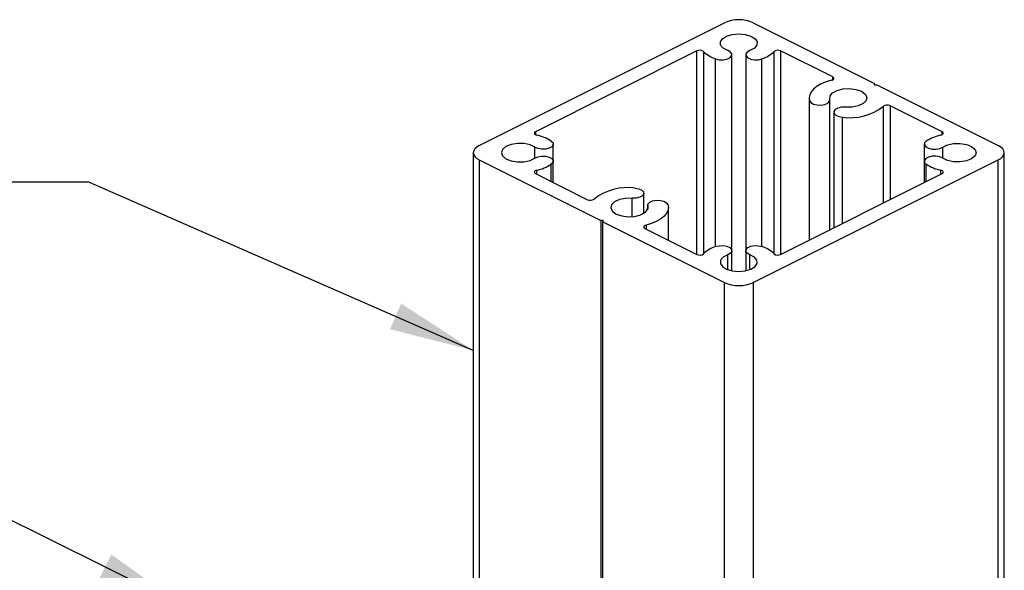
# Model space of a CAD drawing. Units: inches. Extents: x 0.1 to 10.9, y 0.1 to 8.4.
# Drawn here: x 6.8 to 8.3, y 3.7 to 4.5 of the extents above; entities that cross this region are included whole.
import ezdxf

# ---------------------------------------------------------------- set-up
doc = ezdxf.new("R2010")
doc.units = ezdxf.units.IN
doc.header["$MEASUREMENT"] = 0
doc.dimstyles.new('SLDDIMSTYLE6', dxfattribs={"dimtxt": 0.18, "dimasz": 0.13, "dimexe": 0, "dimexo": 0.0625, "dimgap": 0, "dimtad": 0, "dimtih": 1, "dimtoh": 1, "dimdec": 0, "dimrnd": 1e-09, "dimzin": 0, "dimdsep": 46, "dimtxsty": 'Standard', "dimsah": 1, "dimcen": 0.09, "dimadec": 0, "dimazin": 0, "dimtfac": 0.13, "dimtdec": 0, "dimtofl": 0, "dimtmove": 0, "dimatfit": 3, "dimfxl": 0, "dimfrac": 2, "dimtolj": 1, "dimtzin": 0, "dimarcsym": 0})

msp = doc.modelspace()

# ---------------------------------------------------------------- linework, layer by layer
at = {"color": 7, "linetype": 'Continuous', "lineweight": 25}
for p, q in [((7.51469, 4.3295), (7.89034, 4.51732)), ((7.93453, 4.51732), (8.12059, 4.4243)), ((7.84835, 4.47423), (7.60088, 4.3505)), ((7.90181, 4.16851), (7.90181, 4.46839)), ((7.92306, 4.46839), (7.92306, 4.16851)), ((8.05632, 4.43433), (7.97653, 4.47423)), ((8.12059, 4.42253), (8.12059, 4.4243)), ((8.12413, 4.42253), (8.31018, 4.3295)), ((8.02036, 4.40229), (8.02036, 4.18459)), ((8.05209, 4.20045), (8.05209, 4.39903)), ((8.05797, 4.38047), (8.05797, 4.20339)), ((8.224, 4.3505), (8.1442, 4.39039)), ((7.62818, 4.30532), (7.62818, 4.33158)), ((8.19669, 4.33158), (8.19669, 4.30532)), ((7.50554, 4.31845), (7.50554, 3.30638)), ((8.31934, 2.6535), (8.31934, 4.31845)), ((7.51469, 4.3074), (7.70075, 4.21437)), ((7.62818, 4.27275), (7.62818, 4.30532)), ((7.93453, 4.11958), (8.31018, 4.3074)), ((8.19669, 4.30532), (8.19669, 4.27275)), ((8.31018, 2.6535), (8.31018, 4.3074)), ((7.60088, 4.28641), (7.68067, 4.24651)), ((7.97653, 4.16267), (8.224, 4.28641)), ((7.76691, 4.22564), (7.76691, 4.25644)), ((7.77278, 4.23787), (7.77278, 4.232)), ((7.80451, 4.18459), (7.80451, 4.23461)), ((7.70075, 4.21437), (7.70075, 3.45546)), ((7.70428, 4.21261), (7.89034, 4.11958)), ((7.70428, 3.4537), (7.70428, 4.21261)), ((7.76855, 4.20257), (7.84835, 4.16267)), ((7.90181, 4.13756), (7.90181, 4.16851)), ((7.92306, 4.16851), (7.92306, 4.13756)), ((7.89034, 2.6535), (7.89034, 4.11958)), ((7.93453, 4.11958), (7.93453, 2.6535))]:
    msp.add_line(p, q, dxfattribs=at)
at = {"color": 8, "linetype": 'Continuous', "lineweight": 25}
for p, q in [((7.84835, 4.16267), (7.84835, 4.47423)), ((7.85842, 4.47336), (7.85842, 4.16354)), ((7.96646, 4.16354), (7.96646, 4.47336)), ((7.97653, 4.47423), (7.97653, 4.16267)), ((7.87689, 4.17479), (7.87689, 4.46211)), ((7.94798, 4.17479), (7.94798, 4.46211)), ((8.05632, 4.42991), (8.05632, 4.43433)), ((8.02101, 4.18491), (8.02101, 4.39787)), ((8.13413, 4.24147), (8.13413, 4.38952)), ((8.1442, 4.39039), (8.1442, 4.24651)), ((8.07128, 4.21005), (8.07128, 4.37274)), ((7.60088, 4.3505), (7.60088, 4.34608)), ((8.224, 4.34608), (8.224, 4.3505)), ((7.6, 4.30997), (7.6, 4.32693)), ((8.22487, 4.30997), (8.22487, 4.32693)), ((7.51469, 4.3074), (7.51469, 3.31205)), ((7.62512, 4.27428), (7.62512, 4.30068)), ((8.19975, 4.27428), (8.19975, 4.30068)), ((7.60262, 4.29144), (7.60262, 4.28553)), ((8.22225, 4.28553), (8.22225, 4.29144)), ((7.74897, 4.22052), (7.74897, 4.24871)), ((7.77295, 4.23251), (7.77295, 4.23672)), ((7.7703, 4.2076), (7.7703, 4.2017)), ((7.89548, 4.13932), (7.89548, 4.16223)), ((7.92939, 4.13932), (7.92939, 4.16223))]:
    msp.add_line(p, q, dxfattribs=at)
at = {"color": 7, "linetype": 'Continuous', "lineweight": 25, "flags": 128}
for points in [[(7.89548, 4.47467), (7.88853, 4.47836), (7.88461, 4.48304), (7.88421, 4.48811), (7.88739, 4.49292), (7.89374, 4.49688), (7.90246, 4.49947), (7.91244, 4.50037), (7.92242, 4.49947), (7.93113, 4.49688), (7.93748, 4.49292), (7.94066, 4.48811), (7.94026, 4.48304), (7.93634, 4.47836), (7.92939, 4.47467)], [(7.87689, 4.46211), (7.88241, 4.46081), (7.88849, 4.46066), (7.89423, 4.46169), (7.89875, 4.46374), (7.90135, 4.4665), (7.90164, 4.46954), (7.89958, 4.47241), (7.89548, 4.47467)], [(7.92939, 4.47467), (7.92529, 4.47241), (7.92323, 4.46954), (7.92353, 4.4665), (7.92613, 4.46374), (7.93064, 4.46169), (7.93638, 4.46066), (7.94247, 4.46081), (7.94798, 4.46211)], [(8.05458, 4.4293), (8.04631, 4.42692), (8.03891, 4.42392), (8.03255, 4.42037), (8.0274, 4.41636), (8.0236, 4.41199), (8.02123, 4.40737), (8.02036, 4.40263), (8.02101, 4.39787)], [(8.05458, 4.4293), (8.05584, 4.42969), (8.05688, 4.43023), (8.05763, 4.43087), (8.05806, 4.43159), (8.05814, 4.43233), (8.05786, 4.43307), (8.05725, 4.43374), (8.05632, 4.43433)], [(8.12059, 4.4243), (8.12005, 4.42389), (8.11986, 4.42341), (8.12005, 4.42293), (8.12059, 4.42253), (8.1214, 4.42226), (8.12236, 4.42216), (8.12332, 4.42226), (8.12413, 4.42253)], [(8.05192, 4.40018), (8.05223, 4.40525), (8.05607, 4.40994), (8.06296, 4.41367), (8.07202, 4.41595), (8.0821, 4.4165), (8.09193, 4.41525), (8.10026, 4.41236), (8.10604, 4.4082), (8.10854, 4.40328), (8.10744, 4.39824), (8.10287, 4.39371), (8.09542, 4.39027), (8.08604, 4.38835), (8.0759, 4.38819)], [(8.02101, 4.39787), (8.02307, 4.39501), (8.02717, 4.39275), (8.03269, 4.39145), (8.03878, 4.3913), (8.04451, 4.39233), (8.04903, 4.39438), (8.05163, 4.39714), (8.05192, 4.40018)], [(8.0759, 4.38819), (8.06981, 4.38805), (8.0643, 4.38675), (8.0602, 4.38449), (8.05814, 4.38162), (8.05843, 4.37858), (8.06103, 4.37582), (8.06555, 4.37377), (8.07128, 4.37274)], [(7.60088, 4.3505), (7.59995, 4.34991), (7.59934, 4.34923), (7.59906, 4.3485), (7.59914, 4.34775), (7.59957, 4.34704), (7.60032, 4.34639), (7.60136, 4.34586), (7.60262, 4.34546)], [(8.22225, 4.34546), (8.22351, 4.34586), (8.22455, 4.34639), (8.22531, 4.34704), (8.22574, 4.34775), (8.22581, 4.3485), (8.22554, 4.34923), (8.22492, 4.34991), (8.224, 4.3505)], [(7.6, 4.32693), (7.59261, 4.3304), (7.58326, 4.33236), (7.57312, 4.33256), (7.56349, 4.33097), (7.55558, 4.3278), (7.5504, 4.32344), (7.54859, 4.31845), (7.5504, 4.31346), (7.55558, 4.3091), (7.56349, 4.30593), (7.57312, 4.30434), (7.58326, 4.30454), (7.59261, 4.3065), (7.6, 4.30997)], [(7.62512, 4.33622), (7.62772, 4.33347), (7.62801, 4.33042), (7.62595, 4.32755), (7.62185, 4.3253), (7.61634, 4.32399), (7.61025, 4.32385), (7.60451, 4.32488), (7.6, 4.32693)], [(8.19975, 4.33622), (8.19715, 4.33347), (8.19686, 4.33042), (8.19892, 4.32755), (8.20302, 4.3253), (8.20853, 4.32399), (8.21462, 4.32385), (8.22036, 4.32488), (8.22487, 4.32693)], [(8.22487, 4.32693), (8.23226, 4.3304), (8.24162, 4.33236), (8.25175, 4.33256), (8.26138, 4.33097), (8.26929, 4.3278), (8.27448, 4.32344), (8.27628, 4.31845), (8.27448, 4.31346), (8.26929, 4.3091), (8.26138, 4.30593), (8.25175, 4.30434), (8.24162, 4.30454), (8.23226, 4.3065), (8.22487, 4.30997)], [(7.51469, 4.3295), (7.5108, 4.32713), (7.50791, 4.32443), (7.50614, 4.3215), (7.50554, 4.31845), (7.50614, 4.3154), (7.50791, 4.31247), (7.5108, 4.30977), (7.51469, 4.3074)], [(8.31018, 4.3074), (8.31407, 4.30977), (8.31696, 4.31247), (8.31874, 4.3154), (8.31934, 4.31845), (8.31874, 4.3215), (8.31696, 4.32443), (8.31407, 4.32713), (8.31018, 4.3295)], [(7.6, 4.30997), (7.60451, 4.31202), (7.61025, 4.31305), (7.61634, 4.31291), (7.62185, 4.31161), (7.62595, 4.30935), (7.62801, 4.30648), (7.62772, 4.30343), (7.62512, 4.30068)], [(8.22487, 4.30997), (8.22036, 4.31202), (8.21462, 4.31305), (8.20853, 4.31291), (8.20302, 4.31161), (8.19892, 4.30935), (8.19686, 4.30648), (8.19715, 4.30343), (8.19975, 4.30068)], [(7.60262, 4.29144), (7.60136, 4.29104), (7.60032, 4.29051), (7.59957, 4.28986), (7.59914, 4.28915), (7.59906, 4.2884), (7.59934, 4.28767), (7.59995, 4.28699), (7.60088, 4.28641)], [(8.224, 4.28641), (8.22492, 4.28699), (8.22554, 4.28767), (8.22581, 4.2884), (8.22574, 4.28915), (8.22531, 4.28986), (8.22455, 4.29051), (8.22351, 4.29104), (8.22225, 4.29144)], [(7.75359, 4.26416), (7.75933, 4.26313), (7.76384, 4.26108), (7.76644, 4.25833), (7.76673, 4.25528), (7.76468, 4.25241), (7.76058, 4.25016), (7.75506, 4.24885), (7.74897, 4.24871)], [(7.74897, 4.24871), (7.73884, 4.24855), (7.72945, 4.24663), (7.722, 4.24319), (7.71744, 4.23866), (7.71633, 4.23362), (7.71883, 4.2287), (7.72461, 4.22454), (7.73294, 4.22165), (7.74277, 4.2204), (7.75286, 4.22095), (7.76191, 4.22323), (7.7688, 4.22696), (7.77264, 4.23165), (7.77295, 4.23672)], [(7.77295, 4.23672), (7.77324, 4.23976), (7.77585, 4.24252), (7.78036, 4.24457), (7.7861, 4.2456), (7.79219, 4.24545), (7.7977, 4.24415), (7.8018, 4.2419), (7.80386, 4.23903)], [(7.80386, 4.23903), (7.80451, 4.23427), (7.80364, 4.22953), (7.80127, 4.22491), (7.79747, 4.22054), (7.79232, 4.21653), (7.78597, 4.21298), (7.77856, 4.20998), (7.7703, 4.2076)], [(7.70428, 4.21261), (7.70482, 4.21301), (7.70501, 4.21349), (7.70482, 4.21397), (7.70428, 4.21437), (7.70347, 4.21464), (7.70251, 4.21474), (7.70156, 4.21464), (7.70075, 4.21437)], [(7.7703, 4.2076), (7.76903, 4.20721), (7.76799, 4.20667), (7.76724, 4.20603), (7.76681, 4.20531), (7.76673, 4.20457), (7.76701, 4.20384), (7.76763, 4.20316), (7.76855, 4.20257)], [(7.87689, 4.17479), (7.88241, 4.17609), (7.88849, 4.17624), (7.89423, 4.17521), (7.89875, 4.17316), (7.90135, 4.1704), (7.90164, 4.16736), (7.89958, 4.16449), (7.89548, 4.16223)], [(7.92939, 4.16223), (7.92529, 4.16449), (7.92323, 4.16736), (7.92353, 4.1704), (7.92613, 4.17316), (7.93064, 4.17521), (7.93638, 4.17624), (7.94247, 4.17609), (7.94798, 4.17479)], [(7.89548, 4.16223), (7.88853, 4.15854), (7.88461, 4.15386), (7.88421, 4.14879), (7.88739, 4.14398), (7.89374, 4.14002), (7.90246, 4.13743), (7.91244, 4.13653), (7.92242, 4.13743), (7.93113, 4.14002), (7.93748, 4.14398), (7.94066, 4.14879), (7.94026, 4.15386), (7.93634, 4.15854), (7.92939, 4.16223)]]:
    msp.add_lwpolyline(points, dxfattribs=at)
at = {"color": 7, "linetype": 'Continuous', "lineweight": 25}
for centre, radius, start, end in [((7.91244, 4.46746), 0.05454, 66.09993, 113.90007), ((7.85265, 4.46534), 0.00988, 54.26249, 115.80264), ((7.89229, 4.5082), 0.0486, 225.8118, 251.52504), ((7.93258, 4.50821), 0.04861, 288.47816, 314.185), ((7.97223, 4.46534), 0.00988, 64.19448, 125.74154), ((8.1399, 4.3815), 0.00988, 64.18301, 125.73861), ((8.08291, 4.45527), 0.08335, 261.98158, 307.9188), ((7.58812, 4.27812), 0.06888, 57.50766, 77.84124), ((8.23676, 4.27812), 0.06888, 102.15876, 122.49234), ((7.58813, 4.35874), 0.06884, 282.14992, 302.49607), ((8.23674, 4.35874), 0.06884, 237.50393, 257.85008), ((7.74196, 4.18163), 0.08335, 81.98128, 127.91857), ((7.68498, 4.25539), 0.00987, 244.17659, 305.74618), ((7.89228, 4.12871), 0.04858, 108.47104, 134.19212), ((7.93258, 4.1287), 0.0486, 45.81107, 71.52577), ((7.85265, 4.17156), 0.00988, 244.18504, 305.73659), ((7.97222, 4.17156), 0.00988, 234.25939, 295.81784), ((7.91244, 4.16945), 0.05455, 246.10195, 293.89805)]:
    msp.add_arc(centre, radius, start, end, dxfattribs=at)

# ---------------------------------------------------------------- leaders
at = {"color": 7, "linetype": 'Continuous', "lineweight": 0}
for points in [[(7.50554, 4.01578), (6.91639, 4.27321), (6.79735, 4.27321)], [(7.05779, 3.62669), (6.74659, 3.78047), (6.6176, 3.78047)]]:
    msp.add_leader(points, dimstyle='SLDDIMSTYLE6', dxfattribs=at)

doc.saveas('drawing.dxf')
